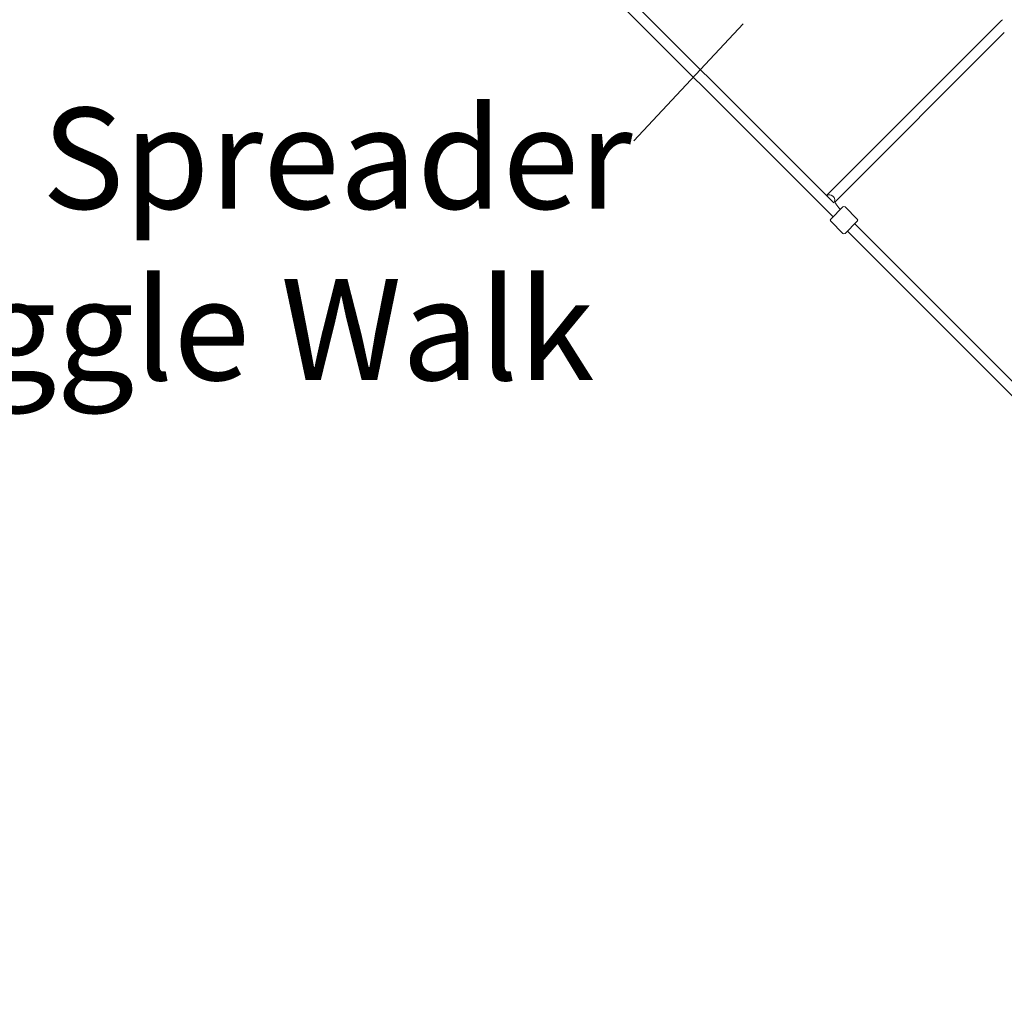
# Model space of a CAD drawing. Units: inches. Extents: x -3501 to 10357, y -11495 to 2031.
# Drawn here: x -371 to 1332, y -8443 to -6754 of the extents above; entities that cross this region are included whole.
import ezdxf

# ---------------------------------------------------------------- set-up
doc = ezdxf.new("R2010")
doc.units = ezdxf.units.IN
doc.header["$MEASUREMENT"] = 0
doc.layers.add('Logos & Title', color=7, linetype='Continuous')

# ---------------------------------------------------------------- blocks, each defined once
blk = doc.blocks.new('block 265')
at = {"layer": 'Logos & Title', "color": 7, "lineweight": 20, "true_color": 0xffffff}
blk.add_lwpolyline([(1031.7, -7099.1), (1053, -7077.8)], dxfattribs=at)
blk = doc.blocks.new('block 266')
at = {"layer": 'Logos & Title', "color": 7, "lineweight": 20, "true_color": 0xffffff}
blk.add_lwpolyline([(1077.7, -7102.6), (1056.5, -7123.8)], dxfattribs=at)
blk = doc.blocks.new('block 267')
at = {"layer": 'Logos & Title', "color": 7, "lineweight": 20, "true_color": 0xffffff}
blk.add_open_spline([(1038.4, -7068.2), (1039.7, -7063.6), (1037, -7058.7), (1032.3, -7057.1), (1029.7, -7056.3), (1026.9, -7056.7), (1024.8, -7058.1)], degree=3, knots=[0, 0, 0, 0, 1, 1, 1, 2, 2, 2, 2], dxfattribs=at)
blk = doc.blocks.new('block 279')
at = {"layer": 'Logos & Title', "color": 7, "lineweight": 20, "true_color": 0xffffff}
blk.add_lwpolyline([(1327.6, -6755.4), (1327.4, -6755.3)], dxfattribs=at)
blk = doc.blocks.new('block 280')
at = {"layer": 'Logos & Title', "color": 7, "lineweight": 20, "true_color": 0xffffff}
blk.add_open_spline([(1038.4, -7068.3), (1039.8, -7063.6), (1037.1, -7058.6), (1032.4, -7057.1), (1029.8, -7056.2), (1027, -7056.6), (1024.8, -7058.1)], degree=3, knots=[0, 0, 0, 0, 1, 1, 1, 2, 2, 2, 2], dxfattribs=at)
blk = doc.blocks.new('block 281')
at = {"layer": 'Logos & Title', "color": 7, "lineweight": 20, "true_color": 0xffffff}
blk.add_lwpolyline([(1332.1, -6776.1), (1332.1, -6776.1)], dxfattribs=at)
blk = doc.blocks.new('block 573')
at = {"layer": 'Logos & Title', "color": 7, "lineweight": 20, "true_color": 0xffffff}
blk.add_lwpolyline([(1468.9, -7502.3), (1073.5, -7106.8)], dxfattribs=at)
blk = doc.blocks.new('block 574')
at = {"layer": 'Logos & Title', "color": 7, "lineweight": 20, "true_color": 0xffffff}
blk.add_lwpolyline([(1037.1, -7070.5), (593.2, -6626.5)], dxfattribs=at)
blk = doc.blocks.new('block 577')
at = {"layer": 'Logos & Title', "color": 7, "lineweight": 20, "true_color": 0xffffff}
blk.add_lwpolyline([(1467.8, -7526.6), (1060.7, -7119.6)], dxfattribs=at)
blk = doc.blocks.new('block 578')
at = {"layer": 'Logos & Title', "color": 7, "lineweight": 20, "true_color": 0xffffff}
blk.add_lwpolyline([(1036, -7094.8), (568.8, -6627.7)], dxfattribs=at)
blk = doc.blocks.new('block 656')
at = {"layer": 'Logos & Title', "color": 7, "lineweight": 20, "true_color": 0xffffff}
blk.add_open_spline([(1056.5, -7077.8), (1055.5, -7076.9), (1053.9, -7076.9), (1053, -7077.8)], degree=3, dxfattribs=at)
blk = doc.blocks.new('block 657')
at = {"layer": 'Logos & Title', "color": 7, "lineweight": 20, "true_color": 0xffffff}
blk.add_open_spline([(1031.7, -7099.1), (1030.8, -7100), (1030.8, -7101.6), (1031.7, -7102.6)], degree=3, dxfattribs=at)
blk = doc.blocks.new('block 658')
at = {"layer": 'Logos & Title', "color": 7, "lineweight": 20, "true_color": 0xffffff}
blk.add_lwpolyline([(1031.7, -7102.6), (1053, -7123.8)], dxfattribs=at)
blk = doc.blocks.new('block 659')
at = {"layer": 'Logos & Title', "color": 7, "lineweight": 20, "true_color": 0xffffff}
blk.add_lwpolyline([(1056.5, -7077.8), (1077.7, -7099.1)], dxfattribs=at)
blk = doc.blocks.new('block 660')
at = {"layer": 'Logos & Title', "color": 7, "lineweight": 20, "true_color": 0xffffff}
blk.add_open_spline([(1077.7, -7102.6), (1078.7, -7101.6), (1078.7, -7100), (1077.7, -7099.1)], degree=3, dxfattribs=at)
blk = doc.blocks.new('block 661')
at = {"layer": 'Logos & Title', "color": 7, "lineweight": 20, "true_color": 0xffffff}
blk.add_open_spline([(1053, -7123.8), (1053.9, -7124.8), (1055.5, -7124.8), (1056.5, -7123.8)], degree=3, dxfattribs=at)
blk = doc.blocks.new('block 662')
at = {"layer": 'Logos & Title', "color": 7, "lineweight": 20, "true_color": 0xffffff}
blk.add_open_spline([(1048.7, -7082.1), (1047.2, -7080.6), (1045.7, -7079), (1044.4, -7077.4), (1043.2, -7075.9), (1042, -7074.4), (1041.1, -7073), (1040.2, -7071.7), (1039.5, -7070.5), (1039, -7069.6), (1038.6, -7068.8), (1038.4, -7068.1), (1038.2, -7067.7), (1038.2, -7067.5), (1038.2, -7067.4), (1038.2, -7067.4)], degree=3, knots=[0, 0, 0, 0, 1, 1, 1, 2, 2, 2, 3, 3, 3, 4, 4, 4, 5, 5, 5, 5], dxfattribs=at)
blk = doc.blocks.new('block 673')
at = {"layer": 'Logos & Title', "color": 7, "lineweight": 20, "true_color": 0xffffff}
blk.add_lwpolyline([(1327.4, -6755.3), (1319.4, -6763.3)], dxfattribs=at)
blk = doc.blocks.new('block 676')
at = {"layer": 'Logos & Title', "color": 7, "lineweight": 20, "true_color": 0xffffff}
blk.add_lwpolyline([(1327.4, -6755.3), (1328.9, -6753.8)], dxfattribs=at)
blk = doc.blocks.new('block 678')
at = {"layer": 'Logos & Title', "color": 7, "lineweight": 20, "true_color": 0xffffff}
blk.add_lwpolyline([(1038.9, -7069.3), (1332.1, -6776.1)], dxfattribs=at)
blk = doc.blocks.new('block 679')
at = {"layer": 'Logos & Title', "color": 7, "lineweight": 20, "true_color": 0xffffff}
blk.add_lwpolyline([(1024.7, -7058), (1319.4, -6763.3)], dxfattribs=at)
blk = doc.blocks.new('block 2')
at = {"layer": 'Logos & Title'}
for name in ['block 574', 'block 578', 'block 673', 'block 676', 'block 279', 'block 679', 'block 678', 'block 281', 'block 280', 'block 267', 'block 662', 'block 265', 'block 656', 'block 659', 'block 657', 'block 658', 'block 266', 'block 660', 'block 577', 'block 573', 'block 661']:
    blk.add_blockref(name, (0, 0), dxfattribs=at)

msp = doc.modelspace()

# ---------------------------------------------------------------- linework, layer by layer
at = {"layer": 'Logos & Title', "color": 154, "lineweight": 9, "true_color": 0x005daa}
msp.add_lwpolyline([(690.9, -6963.6), (880.1, -6760.9)], dxfattribs=at)
at = {"layer": 'Logos & Title', "color": 95, "lineweight": 9, "true_color": 0x37b34a}
for points, knots in [([(584.1, -749.8), (757.3, -576.7), (949.5, -434.3), (1154, -322.6), (1295.8, -240.9), (1444.4, -156.2), (1572, -85.6), (2133.3, 245.9), (2796.4, 339.1), (3414.9, 193.9), (3579.1, 158.7), (3778.7, 114.9), (3964, 73.8), (4448.3, -13.3), (4911.6, -244.1), (5285.9, -618.3), (5285.9, -618.3), (7061.8, -2394.9), (7431, -2763.9), (7440.5, -2773.1), (7449.9, -2782.4), (7459.2, -2791.7), (7834.4, -3166.9), (8065.4, -3631.7), (8152.3, -4117.1), (8189.2, -4295.3), (8232, -4501.7), (8265.8, -4662.9), (8394.8, -5209.6), (8337.6, -5791.2), (8094.2, -6306.8), (7984.1, -6557.7), (7804, -6968.6), (7677.3, -7257.7), (7555.6, -7567.3), (7369.5, -7857.3), (7119.3, -8107.6)], [0, 0, 0, 0, 1, 1, 1, 2, 2, 2, 3, 3, 3, 4, 4, 4, 5, 5, 5, 6, 6, 6, 7, 7, 7, 8, 8, 8, 9, 9, 9, 10, 10, 10, 11, 11, 11, 12, 12, 12, 12]), ([(584.1, -749.8), (584.1, -749.8), (-1655.1, -2989.1), (-1655.1, -2989.1), (-1843.8, -3177.8), (-1996, -3389.1), (-2111.7, -3614.2), (-2167.1, -3712.5), (-2224.4, -3813.7), (-2279, -3910.3), (-2744.9, -4645.9), (-2788.7, -5571.9), (-2411, -6343.6), (-2400.9, -6367.1), (-2390.5, -6390.9), (-2380.1, -6415.1), (-2380.1, -6415.1), (-2351.8, -7306.3), (-1770.9, -7887.2), (-1189.9, -8468.2), (296.2, -9954.3), (296.2, -9954.3), (296.2, -9954.3), (681.3, -10244.8), (978.5, -10346.1), (1275.8, -10447.5), (1704.2, -10481.7), (1704.2, -10481.7), (1724.5, -10491.1), (1744.4, -10500.2), (1763.9, -10509.2), (2445.4, -10832.2), (3242.8, -10829.5), (3922.4, -10501.2), (4193.8, -10379.6), (4575.2, -10207.5), (4876.7, -10071.5), (5178.1, -9949.5), (5460.6, -9766.2), (5705.1, -9521.8)], [0, 0, 0, 0, 1, 1, 1, 2, 2, 2, 3, 3, 3, 4, 4, 4, 5, 5, 5, 6, 6, 6, 7, 7, 7, 8, 8, 8, 9, 9, 9, 10, 10, 10, 11, 11, 11, 12, 12, 12, 13, 13, 13, 13])]:
    msp.add_open_spline(points, degree=3, knots=knots, dxfattribs=at)
at = {"layer": 'Logos & Title', "color": 240, "lineweight": 9, "true_color": 0xec1c24}
msp.add_open_spline([(1825.9, -10025.5), (1850.5, -10036.2), (1874.7, -10046.8), (1898.4, -10057.1), (2179.9, -10203.9), (2499.9, -10286.8), (2839.3, -10286.8), (3176.3, -10286.8), (3494.1, -10205.1), (3774.2, -10060.4), (4055.3, -9935), (4422.3, -9771.4), (4731.6, -9633.4), (4998.4, -9520.7), (5236.1, -9352.7), (5430.5, -9143.7), (5707.8, -8866.5), (6427.9, -8146.3), (6741.4, -7833.1), (6967.1, -7623), (7145.1, -7362.3), (7257.3, -7069), (7369.6, -6813.1), (7510.9, -6491.1), (7623.4, -6234.8), (7785.4, -5942.5), (7877.6, -5606.1), (7877.6, -5248.2), (7877.6, -5084.2), (7858.2, -4924.7), (7821.7, -4771.9), (7776.2, -4572.2), (7730.4, -4370.7), (7688.2, -4185.4), (7647, -3947.6), (7564.5, -3723.8), (7448.4, -3521.9), (7348.4, -3348), (7223.5, -3190.2), (7078.6, -3053.4), (6670.8, -2645.7), (5026.8, -1001.7), (5026.8, -1001.7), (4724.5, -691.7), (4325, -477.8), (3877.7, -409.3), (3701.7, -370.3), (3514.8, -328.8), (3330.9, -287.9), (3180, -252.3), (3022.6, -233.5), (2860.9, -233.5), (1844.1, -233.5), (1001, -977.4), (846.4, -1950.7), (413.6, -2383.5), (-94.2, -2891.3), (-452.4, -3249.5), (-1434.2, -3396.9), (-2187, -4243.9), (-2187, -5266.8), (-2187, -5601.8), (-2106.3, -5918), (-1963.1, -6196.9), (-1950.3, -6227.3), (-1937.3, -6257.9), (-1924.3, -6288.6), (-1924.3, -6288.6), (-1935.3, -7069.8), (-1446.6, -7558.5), (-958, -8047.1), (505.7, -9510.7), (505.7, -9510.7), (505.7, -9510.7), (697.1, -9702.1), (1039.3, -9864.3), (1381.6, -10026.4), (1825.9, -10025.5), (1825.9, -10025.5)], degree=3, knots=[0, 0, 0, 0, 1, 1, 1, 2, 2, 2, 3, 3, 3, 4, 4, 4, 5, 5, 5, 6, 6, 6, 7, 7, 7, 8, 8, 8, 9, 9, 9, 10, 10, 10, 11, 11, 11, 12, 12, 12, 13, 13, 13, 14, 14, 14, 15, 15, 15, 16, 16, 16, 17, 17, 17, 18, 18, 18, 19, 19, 19, 20, 20, 20, 21, 21, 21, 22, 22, 22, 23, 23, 23, 24, 24, 24, 25, 25, 25, 26, 26, 26, 26], dxfattribs=at)

# ---------------------------------------------------------------- block references
at = {"layer": 'Logos & Title'}
msp.add_blockref('block 2', (0, 0), dxfattribs=at)

# ---------------------------------------------------------------- texts
at = {"layer": 'Logos & Title', "color": 154, "true_color": 0x005daa, "char_height": 174.837, "attachment_point": 7}
for s, insert in [('\\fGotham Narrow Book|b0|i0|c0|p34;\\W1;Spreader', (-333, -7081)), ('\\fGotham Narrow Book|b0|i0|c0|p34;\\W1;Wiggle Walk', (-717.3, -7377.4))]:
    msp.add_mtext(s, dxfattribs=dict(at, insert=insert))

doc.saveas('drawing.dxf')
